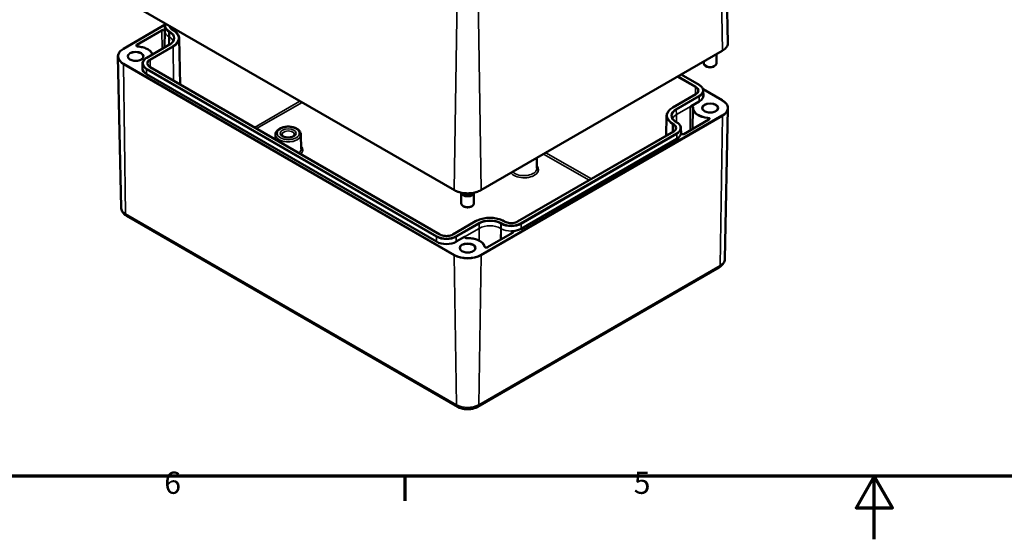
# Model space of a CAD drawing. Units: millimetres. Extents: x -65887 to 75316, y -4287564 to 420.
# Drawn here: x 162 to 318, y 0 to 82 of the extents above; entities that cross this region are included whole.
import ezdxf

# ---------------------------------------------------------------- set-up
doc = ezdxf.new("R2010")
doc.units = ezdxf.units.MM
doc.layers.get('0').update_dxf_attribs({"lineweight": 25})
for name, color, linetype, lineweight in [('Rahmen (ISO)', 7, 'Continuous', 70), ('Sichtbar (ISO)', 7, 'Continuous', 50), ('Sichtbar schmal (ISO)', 7, 'Continuous', 35)]:
    doc.layers.add(name, color=color, linetype=linetype, lineweight=lineweight)
doc.styles.add('Notiztext (DIN)', font='isocpeur.ttf')

# ---------------------------------------------------------------- blocks, each defined once
blk = doc.blocks.new('Ränder Standardrahmen')
at = {"layer": 'Rahmen (ISO)'}
blk.add_line((222.75, 10), (222.75, 6.1), dxfattribs=at)
at = {"layer": 'Rahmen (ISO)', "flags": 128}
for points in [[(10, 10), (10, 410), (584, 410), (584, 10), (10, 10)], [(297, 0), (297, 10), (294.11, 5), (299.89, 5), (297, 10)]]:
    blk.add_lwpolyline(points, dxfattribs=at)
at = {"layer": 'Rahmen (ISO)', "char_height": 3.5, "attachment_point": 7, "style": 'Notiztext (DIN)'}
for s, insert in [('6', (184.7, 6.1)), ('5', (258.95, 6.1))]:
    blk.add_mtext(s, dxfattribs=dict(at, insert=insert))

msp = doc.modelspace()

# ---------------------------------------------------------------- linework, layer by layer
at = {"layer": 'Sichtbar (ISO)'}
for p, q in [((273.17, 110.72), (273.86, 78.55)), ((178.25, 85.43), (230.58, 55.22)), ((178.25, 77.6), (184.83, 81.4)), ((184.79, 81.14), (184.77, 80.4)), ((184.77, 80.4), (184.74, 77.78)), ((186.08, 80.55), (185.99, 80.6)), ((181.92, 76.15), (185.54, 78.24)), ((187.05, 79.21), (187.2, 71.94)), ((234.77, 55.22), (272.96, 77.26)), ((272.04, 76.73), (272.04, 75.27)), ((177.86, 52.5), (177.35, 76.3)), ((181.25, 75.22), (181.24, 74.48)), ((270.04, 75.57), (270.04, 75.27)), ((270.51, 74.75), (270.33, 74.86)), ((271.57, 74.75), (271.74, 74.86)), ((227.74, 47.09), (181.89, 73.56)), ((228.31, 48.21), (182.46, 74.68)), ((266.45, 73.5), (269.29, 71.86)), ((268.75, 70.4), (265.13, 68.3)), ((269.91, 71.19), (272.96, 69.43)), ((269.96, 70.93), (269.97, 70.2)), ((269.32, 69.27), (268.03, 68.53)), ((268.28, 68.17), (268.25, 64.89)), ((273.35, 44.33), (273.86, 68.14)), ((264.16, 66.96), (264.09, 63.83)), ((265.67, 66), (265.75, 65.95)), ((270.84, 66.39), (266.88, 64.1)), ((202.3, 64.03), (202.28, 63.24)), ((206.31, 64.03), (206.35, 61.77)), ((265.22, 64.48), (240.57, 50.25)), ((266.42, 65.01), (266.44, 64.28)), ((266.44, 64.27), (266.44, 64.16)), ((265.79, 63.35), (241.14, 49.13)), ((243.62, 60.32), (243.65, 58.71)), ((231.68, 54.81), (231.68, 53.12)), ((233.68, 54.81), (233.68, 53.12)), ((232.14, 52.61), (231.97, 52.71)), ((233.21, 52.61), (233.38, 52.71)), ((178.74, 51.17), (231.07, 20.96)), ((233.94, 50.3), (230.32, 48.21)), ((238.57, 50.25), (238.48, 50.3)), ((239.8, 48.47), (235.85, 46.19)), ((232.18, 47.83), (230.89, 47.09)), ((234.28, 20.96), (272.46, 43))]:
    msp.add_line(p, q, dxfattribs=at)
for centre, major_axis, start_param, end_param in [((187, 80.39), (-2.23, 0), 6.270842, 6.277014), ((271.04, 75.27), (1, 0), 3.141593, 6.283185), ((271.04, 75.06), (0.75, 0), 3.926991, 5.497787), ((183.46, 74.47), (-2.22, 0), 6.270842, 7.068583), ((267.75, 70.18), (2.23, 0), 5.497787, 6.295528), ((264.21, 64.26), (2.23, 0), 5.497787, 6.16495), ((264.21, 64.26), (2.23, 0), 0.006171, 0.012343), ((232.68, 54.83), (-1, 0), 0.033658, 3.107934), ((232.68, 54.95), (0.85, 0), 3.5176, 5.907178), ((232.68, 54.95), (0.825, 0), 3.540421, 5.884357), ((232.68, 53.12), (1, 0), 3.141593, 6.283185), ((232.68, 52.91), (0.75, 0), 3.926991, 5.497787), ((239.57, 50.04), (-2.23, 0), 1.689032, 2.356194), ((229.32, 47.99), (-2.23, 0), 0.785398, 2.356194)]:
    msp.add_ellipse(centre, major_axis=major_axis, ratio=0.57735, start_param=start_param, end_param=end_param, dxfattribs=at)
for points, knots in [([(184.79, 81.14), (184.79, 81.21), (184.8, 81.28), (184.84, 81.42), (184.87, 81.49), (184.91, 81.56), (184.92, 81.57), (184.92, 81.58)], [2.3685374, 2.3685374, 2.3685374, 2.3685374, 2.5231484, 2.5231484, 2.6777595, 2.6777595, 2.6916092, 2.6916092, 2.6916092, 2.6916092]), ([(185.99, 80.6), (185.94, 80.63), (185.9, 80.66), (185.81, 80.73), (185.78, 80.76), (185.71, 80.83), (185.69, 80.87), (185.65, 80.94), (185.63, 80.97), (185.61, 81.04), (185.61, 81.08), (185.61, 81.11)], [1.5707963, 1.5707963, 1.5707963, 1.5707963, 1.7254074, 1.7254074, 1.8800184, 1.8800184, 2.0346295, 2.0346295, 2.1892405, 2.1892405, 2.3438516, 2.3438516, 2.3438516, 2.3438516]), ([(184.77, 80.4), (184.77, 80.4), (184.77, 80.4), (184.77, 80.39), (184.77, 80.39), (184.77, 80.37), (184.77, 80.36), (184.77, 80.35), (184.77, 80.34), (184.77, 80.34)], [0.99897649, 0.99897649, 0.99897649, 0.99897649, 0.99904073, 0.99904073, 1.00204974, 1.00204974, 1.01190208, 1.01190208, 1.01479468, 1.01479468, 1.01479468, 1.01479468]), ([(187.05, 79.21), (187.05, 79.31), (187.03, 79.41), (186.97, 79.61), (186.93, 79.71), (186.82, 79.9), (186.75, 79.99), (186.6, 80.17), (186.51, 80.25), (186.31, 80.41), (186.2, 80.48), (186.08, 80.55)], [0.7977411, 0.7977411, 0.7977411, 0.7977411, 0.9523521, 0.9523521, 1.1069632, 1.1069632, 1.2615742, 1.2615742, 1.4161853, 1.4161853, 1.5707963, 1.5707963, 1.5707963, 1.5707963]), ([(180.53, 77.94), (180.5, 77.95), (180.47, 77.95), (180.43, 77.96), (180.41, 77.97), (180.37, 77.99), (180.36, 78), (180.33, 78.01), (180.33, 78.02), (180.32, 78.03), (180.32, 78.04), (180.32, 78.04), (180.32, 78.04), (180.32, 78.04)], [0.916837, 0.916837, 0.916837, 0.916837, 1.197811, 1.197811, 1.472348, 1.472348, 1.735347, 1.735347, 1.990637, 1.990637, 2.277274, 2.277274, 2.350024, 2.350024, 2.350024, 2.350024]), ([(182.85, 76.69), (182.84, 76.73), (182.82, 76.77), (182.72, 76.97), (182.6, 77.11), (182.31, 77.37), (182.13, 77.48), (181.73, 77.68), (181.51, 77.76), (181.04, 77.88), (180.78, 77.92), (180.53, 77.94)], [1.00239, 1.00239, 1.00239, 1.00239, 1.078206, 1.078206, 1.364844, 1.364844, 1.651481, 1.651481, 1.938118, 1.938118, 2.224755, 2.224755, 2.224755, 2.224755]), ([(185.54, 78.24), (185.63, 78.29), (185.71, 78.35), (185.86, 78.46), (185.92, 78.52), (186.03, 78.65), (186.08, 78.71), (186.15, 78.84), (186.18, 78.91), (186.22, 79.04), (186.23, 79.1), (186.23, 79.17)], [6.2831853, 6.2831853, 6.2831853, 6.2831853, 6.4377964, 6.4377964, 6.5924074, 6.5924074, 6.7470185, 6.7470185, 6.9016295, 6.9016295, 7.0562406, 7.0562406, 7.0562406, 7.0562406]), ([(272.96, 77.26), (273.07, 77.33), (273.18, 77.4), (273.36, 77.55), (273.45, 77.63), (273.6, 77.8), (273.66, 77.89), (273.76, 78.07), (273.8, 78.16), (273.85, 78.36), (273.86, 78.46), (273.86, 78.55)], [3.1415927, 3.1415927, 3.1415927, 3.1415927, 3.3011409, 3.3011409, 3.4606891, 3.4606891, 3.6202373, 3.6202373, 3.7797855, 3.7797855, 3.9393337, 3.9393337, 3.9393337, 3.9393337]), ([(177.35, 76.3), (177.35, 76.4), (177.36, 76.5), (177.41, 76.69), (177.45, 76.79), (177.55, 76.97), (177.61, 77.06), (177.76, 77.23), (177.84, 77.31), (178.03, 77.46), (178.14, 77.53), (178.25, 77.6)], [2.3438516, 2.3438516, 2.3438516, 2.3438516, 2.5033998, 2.5033998, 2.662948, 2.662948, 2.8224962, 2.8224962, 2.9820444, 2.9820444, 3.1415927, 3.1415927, 3.1415927, 3.1415927]), ([(181.37, 76.33), (181.37, 76.25), (181.35, 76.18), (181.25, 76.04), (181.19, 75.98), (181.03, 75.87), (180.93, 75.82), (180.72, 75.75), (180.6, 75.72), (180.35, 75.68), (180.22, 75.67), (179.97, 75.68), (179.84, 75.7), (179.6, 75.75), (179.49, 75.79), (179.3, 75.88), (179.22, 75.93), (179.09, 76.04), (179.04, 76.11), (178.98, 76.22), (178.97, 76.27), (178.97, 76.33)], [5.497787, 5.497787, 5.497787, 5.497787, 5.884445, 5.884445, 6.20629, 6.20629, 6.512349, 6.512349, 6.819804, 6.819804, 7.129501, 7.129501, 7.439777, 7.439777, 7.748739, 7.748739, 8.055172, 8.055172, 8.363341, 8.363341, 8.63938, 8.63938, 8.63938, 8.63938]), ([(181.25, 75.22), (181.25, 75.29), (181.26, 75.36), (181.3, 75.5), (181.33, 75.57), (181.41, 75.7), (181.46, 75.77), (181.57, 75.89), (181.63, 75.95), (181.76, 76.05), (181.84, 76.1), (181.92, 76.15)], [2.3685374, 2.3685374, 2.3685374, 2.3685374, 2.5231484, 2.5231484, 2.6777595, 2.6777595, 2.8323706, 2.8323706, 2.9869816, 2.9869816, 3.1415927, 3.1415927, 3.1415927, 3.1415927]), ([(182.46, 74.68), (182.41, 74.71), (182.36, 74.74), (182.28, 74.81), (182.24, 74.84), (182.18, 74.91), (182.15, 74.95), (182.11, 75.02), (182.1, 75.05), (182.08, 75.12), (182.07, 75.16), (182.07, 75.2)], [1.5707963, 1.5707963, 1.5707963, 1.5707963, 1.7254074, 1.7254074, 1.8800184, 1.8800184, 2.0346295, 2.0346295, 2.1892405, 2.1892405, 2.3438516, 2.3438516, 2.3438516, 2.3438516]), ([(269.29, 71.86), (269.37, 71.82), (269.44, 71.77), (269.58, 71.66), (269.64, 71.6), (269.75, 71.48), (269.8, 71.42), (269.87, 71.29), (269.9, 71.22), (269.94, 71.08), (269.96, 71.01), (269.96, 70.93)], [4.712389, 4.712389, 4.712389, 4.712389, 4.867, 4.867, 5.0216111, 5.0216111, 5.1762221, 5.1762221, 5.3308332, 5.3308332, 5.4854442, 5.4854442, 5.4854442, 5.4854442]), ([(269.14, 70.91), (269.14, 70.87), (269.13, 70.84), (269.11, 70.77), (269.1, 70.73), (269.05, 70.66), (269.03, 70.62), (268.97, 70.55), (268.93, 70.52), (268.85, 70.46), (268.8, 70.42), (268.75, 70.4)], [5.5101301, 5.5101301, 5.5101301, 5.5101301, 5.6647411, 5.6647411, 5.8193522, 5.8193522, 5.9739632, 5.9739632, 6.1285743, 6.1285743, 6.2831853, 6.2831853, 6.2831853, 6.2831853]), ([(267.86, 68.35), (267.89, 68.39), (267.93, 68.44), (267.99, 68.5), (268.01, 68.52), (268.03, 68.53)], [0, 0, 0, 0, 0.03145424, 0.03145424, 0.05016495, 0.05016495, 0.05016495, 0.05016495]), ([(272.96, 69.43), (273.07, 69.37), (273.18, 69.3), (273.36, 69.14), (273.45, 69.06), (273.6, 68.9), (273.66, 68.81), (273.76, 68.62), (273.8, 68.53), (273.85, 68.34), (273.86, 68.24), (273.86, 68.14)], [4.712389, 4.712389, 4.712389, 4.712389, 4.8719372, 4.8719372, 5.0314854, 5.0314854, 5.1910336, 5.1910336, 5.3505818, 5.3505818, 5.5101301, 5.5101301, 5.5101301, 5.5101301]), ([(265.13, 68.3), (265.01, 68.23), (264.9, 68.16), (264.7, 68), (264.61, 67.92), (264.46, 67.75), (264.39, 67.65), (264.28, 67.46), (264.24, 67.37), (264.18, 67.17), (264.16, 67.06), (264.16, 66.96)], [3.1415927, 3.1415927, 3.1415927, 3.1415927, 3.2962037, 3.2962037, 3.4508148, 3.4508148, 3.6054258, 3.6054258, 3.7600369, 3.7600369, 3.9146479, 3.9146479, 3.9146479, 3.9146479]), ([(268.29, 68.25), (268.29, 68.24), (268.29, 68.24), (268.29, 68.23), (268.29, 68.22), (268.29, 68.21), (268.29, 68.21), (268.29, 68.2), (268.29, 68.19), (268.28, 68.18), (268.28, 68.18), (268.28, 68.17)], [3.87683731, 3.87683731, 3.87683731, 3.87683731, 3.88563384, 3.88563384, 3.89443037, 3.89443037, 3.90322689, 3.90322689, 3.91202342, 3.91202342, 3.92081995, 3.92081995, 3.92081995, 3.92081995]), ([(268.29, 68.25), (268.29, 68.25), (268.29, 68.25), (268.29, 68.25), (268.29, 68.25), (268.29, 68.25), (268.29, 68.25), (268.29, 68.25), (268.29, 68.25), (268.29, 68.25), (268.29, 68.25), (268.29, 68.25)], [5.50395801, 5.50395801, 5.50395801, 5.50395801, 5.51275454, 5.51275454, 5.52155107, 5.52155107, 5.53034759, 5.53034759, 5.53914412, 5.53914412, 5.54794065, 5.54794065, 5.54794065, 5.54794065]), ([(272.24, 68.16), (272.24, 68.09), (272.21, 68.01), (272.11, 67.87), (272.05, 67.81), (271.89, 67.7), (271.79, 67.66), (271.58, 67.58), (271.46, 67.55), (271.22, 67.51), (271.09, 67.51), (270.83, 67.52), (270.7, 67.53), (270.47, 67.59), (270.36, 67.62), (270.16, 67.71), (270.08, 67.77), (269.95, 67.88), (269.9, 67.94), (269.85, 68.06), (269.84, 68.11), (269.84, 68.16)], [5.497787, 5.497787, 5.497787, 5.497787, 5.884445, 5.884445, 6.20629, 6.20629, 6.512349, 6.512349, 6.819804, 6.819804, 7.129501, 7.129501, 7.439777, 7.439777, 7.748739, 7.748739, 8.055172, 8.055172, 8.363341, 8.363341, 8.63938, 8.63938, 8.63938, 8.63938]), ([(264.98, 66.92), (264.98, 66.86), (264.99, 66.79), (265.03, 66.66), (265.06, 66.59), (265.13, 66.46), (265.18, 66.4), (265.29, 66.28), (265.35, 66.22), (265.5, 66.1), (265.58, 66.05), (265.67, 66)], [3.9393337, 3.9393337, 3.9393337, 3.9393337, 4.0939448, 4.0939448, 4.2485558, 4.2485558, 4.4031669, 4.4031669, 4.5577779, 4.5577779, 4.712389, 4.712389, 4.712389, 4.712389]), ([(265.75, 65.95), (265.83, 65.9), (265.91, 65.85), (266.05, 65.74), (266.11, 65.68), (266.22, 65.56), (266.26, 65.5), (266.34, 65.37), (266.37, 65.3), (266.41, 65.16), (266.42, 65.09), (266.42, 65.01)], [4.712389, 4.712389, 4.712389, 4.712389, 4.867, 4.867, 5.0216111, 5.0216111, 5.1762221, 5.1762221, 5.3308332, 5.3308332, 5.4854442, 5.4854442, 5.4854442, 5.4854442]), ([(270.89, 66.44), (270.89, 66.44), (270.89, 66.44), (270.89, 66.44), (270.89, 66.43), (270.89, 66.43), (270.88, 66.42), (270.87, 66.41), (270.87, 66.41), (270.86, 66.4), (270.85, 66.39), (270.84, 66.39)], [5.503958, 5.503958, 5.503958, 5.503958, 5.6598035, 5.6598035, 5.8156489, 5.8156489, 5.9714944, 5.9714944, 6.1273398, 6.1273398, 6.2831853, 6.2831853, 6.2831853, 6.2831853]), ([(206.31, 64.03), (206.3, 64.15), (206.27, 64.28), (206.16, 64.51), (206.07, 64.63), (205.83, 64.84), (205.68, 64.94), (205.34, 65.1), (205.15, 65.16), (204.74, 65.25), (204.52, 65.27), (204.09, 65.27), (203.88, 65.25), (203.47, 65.17), (203.28, 65.11), (202.93, 64.95), (202.77, 64.85), (202.52, 64.61), (202.42, 64.48), (202.32, 64.23), (202.3, 64.13), (202.3, 64.03)], [0.797741, 0.797741, 0.797741, 0.797741, 1.057868, 1.057868, 1.34444, 1.34444, 1.673387, 1.673387, 2.014818, 2.014818, 2.353388, 2.353388, 2.690232, 2.690232, 3.028733, 3.028733, 3.370157, 3.370157, 3.698889, 3.698889, 3.914648, 3.914648, 3.914648, 3.914648]), ([(205.3, 64), (205.3, 63.97), (205.29, 63.94), (205.24, 63.86), (205.2, 63.82), (205.09, 63.73), (205.02, 63.69), (204.87, 63.63), (204.78, 63.6), (204.59, 63.56), (204.48, 63.54), (204.27, 63.54), (204.16, 63.54), (203.95, 63.57), (203.85, 63.59), (203.68, 63.65), (203.6, 63.69), (203.47, 63.76), (203.42, 63.8), (203.35, 63.88), (203.33, 63.92), (203.31, 63.97), (203.31, 63.99), (203.31, 64)], [5.51013, 5.51013, 5.51013, 5.51013, 5.821821, 5.821821, 6.14989, 6.14989, 6.42823, 6.42823, 6.711235, 6.711235, 7.001455, 7.001455, 7.295141, 7.295141, 7.587502, 7.587502, 7.873909, 7.873909, 8.152851, 8.152851, 8.440368, 8.440368, 8.627037, 8.627037, 8.627037, 8.627037]), ([(265.6, 64.99), (265.6, 64.95), (265.6, 64.92), (265.58, 64.85), (265.56, 64.81), (265.52, 64.74), (265.49, 64.7), (265.43, 64.64), (265.39, 64.6), (265.31, 64.54), (265.27, 64.5), (265.22, 64.48)], [5.5101301, 5.5101301, 5.5101301, 5.5101301, 5.6647411, 5.6647411, 5.8193522, 5.8193522, 5.9739632, 5.9739632, 6.1285743, 6.1285743, 6.2831853, 6.2831853, 6.2831853, 6.2831853]), ([(266.42, 64.11), (266.42, 64.12), (266.43, 64.13), (266.43, 64.15), (266.43, 64.16), (266.44, 64.16), (266.44, 64.16), (266.44, 64.16), (266.44, 64.16), (266.44, 64.16), (266.44, 64.16), (266.44, 64.16)], [0.03542575, 0.03542575, 0.03542575, 0.03542575, 0.04431701, 0.04431701, 0.06053217, 0.06053217, 0.06719714, 0.06719714, 0.07168514, 0.07168514, 0.07294914, 0.07294914, 0.07294914, 0.07294914]), ([(266.44, 64.24), (266.44, 64.24), (266.44, 64.24), (266.44, 64.24), (266.44, 64.24), (266.44, 64.24), (266.44, 64.24), (266.44, 64.24), (266.44, 64.23), (266.44, 64.23), (266.44, 64.23), (266.44, 64.22), (266.44, 64.21), (266.44, 64.19), (266.44, 64.18), (266.44, 64.16), (266.44, 64.16), (266.44, 64.16)], [0.99501105, 0.99501105, 0.99501105, 0.99501105, 0.99517, 0.99517, 0.99532896, 0.99532896, 0.99603172, 0.99603172, 0.99753622, 0.99753622, 0.99904073, 0.99904073, 1.00204974, 1.00204974, 1.01190208, 1.01190208, 1.01375813, 1.01375813, 1.01375813, 1.01375813]), ([(266.88, 64.1), (266.87, 64.1), (266.85, 64.09), (266.81, 64.07), (266.79, 64.07), (266.73, 64.06), (266.71, 64.06), (266.65, 64.06), (266.63, 64.06), (266.57, 64.07), (266.55, 64.08), (266.51, 64.09), (266.49, 64.1), (266.47, 64.12), (266.46, 64.13), (266.44, 64.14), (266.44, 64.15), (266.44, 64.16), (266.44, 64.16), (266.44, 64.16)], [0, 0, 0, 0, 0.258754, 0.258754, 0.528921, 0.528921, 0.80784, 0.80784, 1.089525, 1.089525, 1.367314, 1.367314, 1.635092, 1.635092, 1.891657, 1.891657, 2.157093, 2.157093, 2.270306, 2.270306, 2.270306, 2.270306]), ([(230.58, 55.22), (230.8, 55.09), (231.05, 54.98), (231.61, 54.82), (231.91, 54.76), (232.52, 54.71), (232.83, 54.71), (233.44, 54.76), (233.74, 54.82), (234.3, 54.98), (234.55, 55.09), (234.77, 55.22)], [1.570796, 1.570796, 1.570796, 1.570796, 1.884956, 1.884956, 2.199115, 2.199115, 2.513274, 2.513274, 2.827433, 2.827433, 3.141593, 3.141593, 3.141593, 3.141593]), ([(177.86, 52.5), (177.86, 52.38), (177.88, 52.26), (177.95, 52.04), (177.99, 51.93), (178.11, 51.74), (178.17, 51.65), (178.32, 51.48), (178.4, 51.41), (178.56, 51.28), (178.65, 51.22), (178.74, 51.17)], [3.9393337, 3.9393337, 3.9393337, 3.9393337, 4.0939448, 4.0939448, 4.2485558, 4.2485558, 4.4031669, 4.4031669, 4.5577779, 4.5577779, 4.712389, 4.712389, 4.712389, 4.712389]), ([(238.48, 50.3), (238.24, 50.44), (237.96, 50.55), (237.36, 50.73), (237.04, 50.79), (236.38, 50.85), (236.04, 50.85), (235.38, 50.79), (235.06, 50.73), (234.46, 50.55), (234.18, 50.44), (233.94, 50.3)], [1.570796, 1.570796, 1.570796, 1.570796, 1.884956, 1.884956, 2.199115, 2.199115, 2.513274, 2.513274, 2.827433, 2.827433, 3.141593, 3.141593, 3.141593, 3.141593]), ([(240.57, 50.25), (240.47, 50.19), (240.36, 50.14), (240.1, 50.06), (239.95, 50.04), (239.66, 50.01), (239.51, 50.01), (239.22, 50.03), (239.07, 50.06), (238.81, 50.13), (238.69, 50.18), (238.58, 50.24), (238.57, 50.24), (238.57, 50.25)], [0, 0, 0, 0, 0.307835, 0.307835, 0.617529, 0.617529, 0.928861, 0.928861, 1.24026, 1.24026, 1.550116, 1.550116, 1.570796, 1.570796, 1.570796, 1.570796]), ([(239.62, 48.67), (239.62, 48.67), (239.62, 48.68), (239.62, 48.7), (239.62, 48.71), (239.61, 48.73), (239.61, 48.73), (239.61, 48.74), (239.61, 48.74), (239.61, 48.74), (239.61, 48.75), (239.6, 48.75), (239.6, 48.75), (239.6, 48.75), (239.6, 48.75), (239.6, 48.75), (239.6, 48.75), (239.6, 48.75)], [0.97522741, 0.97522741, 0.97522741, 0.97522741, 0.97812001, 0.97812001, 0.98797235, 0.98797235, 0.99098136, 0.99098136, 0.99248587, 0.99248587, 0.99399037, 0.99399037, 0.99469313, 0.99469313, 0.99485209, 0.99485209, 0.99501105, 0.99501105, 0.99501105, 0.99501105]), ([(239.62, 48.67), (239.62, 48.67), (239.62, 48.67), (239.62, 48.67), (239.62, 48.67), (239.62, 48.68), (239.62, 48.68), (239.63, 48.68), (239.63, 48.69), (239.66, 48.7), (239.69, 48.72), (239.75, 48.74), (239.78, 48.75), (239.82, 48.76), (239.83, 48.76), (239.83, 48.76)], [0.08035493, 0.08035493, 0.08035493, 0.08035493, 0.08157886, 0.08157886, 0.08356932, 0.08356932, 0.0866273, 0.0866273, 0.09255055, 0.09255055, 0.10795121, 0.10795121, 0.11872283, 0.11872283, 0.12033079, 0.12033079, 0.12033079, 0.12033079]), ([(239.85, 48.52), (239.85, 48.52), (239.85, 48.52), (239.85, 48.52), (239.85, 48.51), (239.85, 48.51), (239.84, 48.5), (239.84, 48.49), (239.83, 48.49), (239.82, 48.48), (239.81, 48.47), (239.8, 48.47)], [5.503958, 5.503958, 5.503958, 5.503958, 5.6598035, 5.6598035, 5.8156489, 5.8156489, 5.9714944, 5.9714944, 6.1273398, 6.1273398, 6.2831853, 6.2831853, 6.2831853, 6.2831853]), ([(230.32, 48.21), (230.22, 48.15), (230.1, 48.1), (229.84, 48.02), (229.7, 47.99), (229.41, 47.97), (229.26, 47.96), (228.96, 47.99), (228.82, 48.01), (228.56, 48.09), (228.44, 48.14), (228.33, 48.2), (228.32, 48.2), (228.31, 48.21)], [6.283185, 6.283185, 6.283185, 6.283185, 6.59102, 6.59102, 6.900714, 6.900714, 7.212047, 7.212047, 7.523445, 7.523445, 7.833301, 7.833301, 7.853982, 7.853982, 7.853982, 7.853982]), ([(232.18, 47.83), (232.2, 47.84), (232.22, 47.85), (232.28, 47.86), (232.32, 47.85), (232.35, 47.85)], [0.11917472, 0.11917472, 0.11917472, 0.11917472, 0.13788543, 0.13788543, 0.16933967, 0.16933967, 0.16933967, 0.16933967]), ([(232.54, 47.64), (232.51, 47.64), (232.48, 47.64), (232.43, 47.65), (232.41, 47.66), (232.36, 47.67), (232.34, 47.68), (232.31, 47.7), (232.3, 47.71), (232.29, 47.72), (232.28, 47.73), (232.28, 47.74), (232.28, 47.74), (232.28, 47.74)], [0.735245, 0.735245, 0.735245, 0.735245, 1.016844, 1.016844, 1.29628, 1.29628, 1.5671, 1.5671, 1.825999, 1.825999, 2.084482, 2.084482, 2.350024, 2.350024, 2.350024, 2.350024]), ([(235.4, 46.24), (235.36, 46.4), (235.28, 46.57), (235.05, 46.86), (234.89, 47), (234.53, 47.23), (234.32, 47.34), (233.85, 47.5), (233.6, 47.56), (233.08, 47.63), (232.81, 47.65), (232.54, 47.64)], [0.916837, 0.916837, 0.916837, 0.916837, 1.214739, 1.214739, 1.512642, 1.512642, 1.810544, 1.810544, 2.108446, 2.108446, 2.406348, 2.406348, 2.406348, 2.406348]), ([(233.88, 46.01), (233.88, 45.94), (233.85, 45.86), (233.75, 45.73), (233.69, 45.66), (233.53, 45.56), (233.43, 45.51), (233.22, 45.43), (233.1, 45.4), (232.86, 45.37), (232.73, 45.36), (232.47, 45.37), (232.34, 45.39), (232.11, 45.44), (232, 45.48), (231.8, 45.57), (231.72, 45.62), (231.59, 45.73), (231.54, 45.79), (231.49, 45.91), (231.48, 45.96), (231.48, 46.01)], [5.497787, 5.497787, 5.497787, 5.497787, 5.884445, 5.884445, 6.20629, 6.20629, 6.512349, 6.512349, 6.819804, 6.819804, 7.129501, 7.129501, 7.439777, 7.439777, 7.748739, 7.748739, 8.055172, 8.055172, 8.363341, 8.363341, 8.63938, 8.63938, 8.63938, 8.63938]), ([(235.85, 46.19), (235.83, 46.18), (235.81, 46.17), (235.77, 46.15), (235.75, 46.15), (235.7, 46.14), (235.67, 46.14), (235.62, 46.14), (235.59, 46.14), (235.54, 46.15), (235.51, 46.16), (235.47, 46.17), (235.46, 46.18), (235.43, 46.2), (235.42, 46.21), (235.41, 46.22), (235.4, 46.23), (235.4, 46.24), (235.4, 46.24), (235.4, 46.24)], [0, 0, 0, 0, 0.258754, 0.258754, 0.528921, 0.528921, 0.80784, 0.80784, 1.089525, 1.089525, 1.367314, 1.367314, 1.635092, 1.635092, 1.891657, 1.891657, 2.157093, 2.157093, 2.224755, 2.224755, 2.224755, 2.224755]), ([(272.46, 43), (272.56, 43.05), (272.64, 43.11), (272.81, 43.25), (272.89, 43.32), (273.04, 43.48), (273.1, 43.57), (273.21, 43.77), (273.26, 43.87), (273.33, 44.1), (273.35, 44.21), (273.35, 44.33)], [0, 0, 0, 0, 0.1546111, 0.1546111, 0.3092221, 0.3092221, 0.4638332, 0.4638332, 0.6184442, 0.6184442, 0.7730553, 0.7730553, 0.7730553, 0.7730553]), ([(231.07, 20.96), (231.08, 20.95), (231.09, 20.94), (231.11, 20.93), (231.12, 20.93), (231.14, 20.92), (231.15, 20.91), (231.17, 20.9), (231.18, 20.89), (231.21, 20.88), (231.22, 20.88), (231.23, 20.87)], [4.71238898, 4.71238898, 4.71238898, 4.71238898, 4.72944718, 4.72944718, 4.74650538, 4.74650538, 4.76356358, 4.76356358, 4.78062178, 4.78062178, 4.79767998, 4.79767998, 4.79767998, 4.79767998]), ([(231.23, 20.87), (231.31, 20.83), (231.39, 20.8), (231.57, 20.74), (231.66, 20.71), (231.85, 20.66), (231.95, 20.64), (232.15, 20.61), (232.26, 20.6), (232.47, 20.58), (232.57, 20.58), (232.78, 20.58), (232.89, 20.58), (233.1, 20.6), (233.2, 20.61), (233.4, 20.64), (233.5, 20.66), (233.69, 20.71), (233.79, 20.74), (233.96, 20.8), (234.05, 20.83), (234.12, 20.87)], [0.0370805, 0.0370805, 0.0370805, 0.0370805, 0.0986887, 0.0986887, 0.160297, 0.160297, 0.2219052, 0.2219052, 0.2835134, 0.2835134, 0.3451216, 0.3451216, 0.4067299, 0.4067299, 0.4683381, 0.4683381, 0.5299463, 0.5299463, 0.5915546, 0.5915546, 0.6531628, 0.6531628, 0.6531628, 0.6531628]), ([(234.12, 20.87), (234.13, 20.88), (234.14, 20.88), (234.17, 20.89), (234.18, 20.9), (234.2, 20.91), (234.21, 20.92), (234.23, 20.93), (234.24, 20.93), (234.26, 20.94), (234.27, 20.95), (234.28, 20.96)], [6.19789431, 6.19789431, 6.19789431, 6.19789431, 6.21495251, 6.21495251, 6.23201071, 6.23201071, 6.24906891, 6.24906891, 6.26612711, 6.26612711, 6.28318531, 6.28318531, 6.28318531, 6.28318531])]:
    msp.add_open_spline(points, degree=3, knots=knots, dxfattribs=at)
at = {"layer": 'Sichtbar schmal (ISO)'}
for p, q in [((272.98, 77.31), (272.49, 109.76)), ((230.55, 55.26), (231.04, 87.72)), ((234.8, 55.26), (234.31, 87.72)), ((230.55, 55.26), (178.23, 85.47)), ((178.3, 77.59), (184.82, 81.36)), ((184.27, 80.55), (180.32, 78.27)), ((180.39, 78.15), (184.34, 80.43)), ((184.34, 80.43), (184.37, 77.56)), ((185.42, 79.48), (185.41, 78.17)), ((185.42, 79.48), (185.43, 80.22)), ((185.51, 79.43), (185.42, 79.48)), ((185.43, 80.22), (185.52, 80.17)), ((185.59, 80.29), (185.5, 80.34)), ((185.51, 79.43), (185.5, 78.22)), ((185.51, 79.43), (185.52, 80.17)), ((185.94, 80.6), (186.03, 80.55)), ((186.02, 80.94), (186.03, 80.58)), ((180.39, 78.15), (180.39, 77.98)), ((181.97, 76.15), (185.59, 78.24)), ((186.03, 77.99), (182.41, 75.89)), ((182.48, 75.77), (186.1, 77.87)), ((186.1, 77.87), (186.18, 72.53)), ((272.98, 77.31), (234.8, 55.26)), ((178.23, 75.1), (230.55, 44.89)), ((178.23, 75.1), (178.59, 51.5)), ((230.63, 45.01), (178.3, 75.23)), ((182.48, 75.77), (182.49, 74.66)), ((181.89, 73.56), (181.9, 74.3)), ((181.9, 74.3), (227.75, 47.83)), ((227.82, 47.95), (181.97, 74.42)), ((182.41, 74.68), (228.26, 48.2)), ((268.8, 71.61), (265.98, 73.23)), ((266.42, 73.49), (269.24, 71.86)), ((265.84, 73.15), (268.73, 71.49)), ((265.18, 68.3), (268.8, 70.39)), ((269.24, 70.14), (265.62, 68.05)), ((268.73, 71.49), (268.71, 70.37)), ((269.92, 71.15), (272.91, 69.43)), ((206.16, 69.31), (198.96, 65.15)), ((199.31, 64.95), (206.51, 69.11)), ((265.69, 67.92), (269.31, 70.02)), ((268.03, 68.53), (265.7, 67.18)), ((269.32, 69.27), (269.31, 70.02)), ((272.91, 67.06), (234.72, 45.01)), ((265.7, 67.18), (265.69, 67.92)), ((265.7, 67.18), (265.71, 65.97)), ((267.86, 68.35), (267.89, 64.69)), ((234.8, 44.89), (272.98, 66.94)), ((265.11, 65.62), (265.09, 64.4)), ((265.11, 65.62), (265.2, 65.57)), ((265.27, 65.69), (265.18, 65.74)), ((265.2, 65.57), (265.18, 64.45)), ((265.62, 65.99), (265.7, 65.94)), ((266.93, 64.1), (270.89, 66.38)), ((270.68, 66.59), (270.67, 66.29)), ((272.98, 66.94), (272.62, 43.33)), ((240.62, 50.24), (265.27, 64.47)), ((265.7, 64.22), (241.06, 49.99)), ((241.13, 49.87), (265.77, 64.1)), ((265.79, 63.35), (265.77, 64.1)), ((266.44, 64.24), (266.44, 64.22)), ((244.7, 60.94), (251.9, 56.79)), ((252.25, 56.99), (245.05, 61.15)), ((230.91, 21.29), (178.59, 51.5)), ((230.37, 48.2), (233.99, 50.29)), ((234.43, 50.04), (230.81, 47.95)), ((230.88, 47.83), (234.5, 49.92)), ((234.51, 49.18), (234.5, 49.92)), ((237.91, 49.18), (237.92, 49.92)), ((237.92, 49.92), (238.01, 49.87)), ((238.08, 49.99), (237.99, 50.04)), ((238, 49.13), (238.01, 49.87)), ((238.43, 50.29), (238.52, 50.24)), ((241.14, 49.13), (241.13, 49.87)), ((234.51, 49.18), (232.18, 47.83)), ((234.51, 49.18), (234.53, 47.22)), ((235.9, 46.18), (239.85, 48.46)), ((237.91, 49.18), (237.89, 47.37)), ((238, 49.13), (237.91, 49.18)), ((238, 49.13), (237.98, 47.42)), ((239.6, 48.75), (239.6, 48.35)), ((227.74, 47.09), (227.75, 47.83)), ((230.89, 47.09), (230.88, 47.83)), ((232.35, 47.85), (232.35, 47.68)), ((230.55, 44.89), (230.91, 21.29)), ((234.8, 44.89), (234.44, 21.29)), ((272.62, 43.33), (234.44, 21.29))]:
    msp.add_line(p, q, dxfattribs=at)
for centre, major_axis, ratio, start_param, end_param in [((187, 81.21), (-2.11, 0), 0.57735, 5.999636, 7.068583), ((187, 81.12), (-2.21, 0), 0.57735, 6.270842, 7.068583), ((187, 81.21), (-1.49, 0), 0.57735, 6.246436, 7.068583), ((187, 81.12), (-1.39, 0), 0.57735, 6.217188, 6.295528), ((184.52, 80.41), (-0.349, 0), 0.57735, 3.90192, 5.497787), ((184.27, 80.47), (-0.05, 0.0866), 0.57735, 3.935717, 5.497787), ((184.52, 80.33), (0.249, 0), 0.57735, 0.064726, 2.356194), ((187, 80.39), (-2.22, 0), 0.57735, 6.277014, 7.068583), ((185.5, 80.26), (-0.05, -0.0866), 0.57735, 3.926991, 5.480334), ((183.81, 78.45), (2.4, 0), 0.57735, 0.261746, 0.785398), ((185.59, 80.21), (0.05, 0.0866), 0.57735, 0.785398, 2.338741), ((183.81, 79.19), (2.42, 0), 0.57735, 6.270842, 7.068583), ((183.81, 79.27), (2.52, 0), 0.57735, 5.497787, 7.068583), ((185.94, 80.51), (0.05, 0.0866), 0.57735, 0, 0.785398), ((186.03, 80.46), (0.05, 0.0866), 0.57735, 0, 0.785398), ((183.81, 79.27), (3.13, 0), 0.57735, 5.497787, 7.068583), ((180.57, 78.13), (-0.349, 0), 0.57735, 5.497787, 7.722542), ((180.32, 78.19), (-0.05, 0.0866), 0.57735, 3.935717, 5.497787), ((180.57, 78.04), (-0.249, 0), 0.57735, 5.497787, 6.289356), ((180.52, 77.84), (0.0076, 0.0997), 0.107011, 0, 0.619569), ((180.17, 76.41), (2.65, 0), 0.57735, 0.161195, 1.439357), ((185.59, 78.16), (-0.05, 0.0866), 0.57735, 5.497787, 6.283185), ((186.03, 77.9), (-0.05, 0.0866), 0.57735, 3.944444, 5.497787), ((183.81, 79.19), (3.23, 0), 0.57735, 5.497787, 6.295528), ((270.86, 78.53), (3, 0), 0.57735, 5.497787, 6.295528), ((180.35, 76.41), (-2.9, 0), 0.57735, 5.497787, 7.068583), ((178.3, 77.51), (-0.05, 0.0866), 0.57735, 5.497787, 6.283185), ((180.17, 76.33), (-1.2, 0), 0.57735, 3.141593, 6.283185), ((272.91, 77.35), (0.05, -0.0866), 0.57735, 0, 0.802851), ((180.35, 76.33), (-3, 0), 0.57735, 0.012343, 0.785398), ((178.3, 75.14), (0.05, 0.0866), 0.57735, 0.785398, 2.373648), ((183.46, 75.29), (-2.11, 0), 0.57735, 5.497787, 7.068583), ((183.46, 75.21), (-2.21, 0), 0.57735, 6.270842, 7.068583), ((183.46, 75.29), (-1.49, 0), 0.57735, 5.497787, 7.068583), ((181.97, 76.06), (-0.05, 0.0866), 0.57735, 5.497787, 6.283185), ((183.46, 75.21), (-1.39, 0), 0.57735, 5.497787, 6.295528), ((182.41, 75.81), (-0.05, 0.0866), 0.57735, 3.944444, 5.497787), ((181.97, 74.34), (-0.05, -0.0866), 0.57735, 3.926991, 5.480334), ((182.41, 74.6), (0.05, 0.0866), 0.57735, 0, 0.785398), ((269.24, 71.78), (0.05, 0.0866), 0.57735, 0, 0.785398), ((267.75, 71), (2.11, 0), 0.57735, 5.497787, 7.068583), ((268.8, 71.53), (0.05, 0.0866), 0.57735, 0.785398, 2.338741), ((267.75, 70.92), (1.39, 0), 0.57735, 6.270842, 7.068583), ((268.8, 70.31), (-0.05, 0.0866), 0.57735, 5.497787, 6.283185), ((267.75, 71), (1.49, 0), 0.57735, 5.497787, 7.068583), ((269.24, 70.06), (0.05, -0.0866), 0.57735, 0.802851, 2.356194), ((267.75, 70.92), (2.21, 0), 0.57735, 5.497787, 6.295528), ((268.04, 68.33), (0.349, 0), 0.57735, 6.233032, 7.86673), ((271.04, 68.16), (-1.2, 0), 0.57735, 3.141593, 6.283185), ((272.91, 69.34), (0.05, 0.0866), 0.57735, 0, 0.785398), ((270.86, 68.24), (2.9, 0), 0.57735, 5.497787, 7.068583), ((267.39, 67.02), (-3.13, 0), 0.57735, 5.497787, 7.068583), ((267.39, 67.02), (-2.52, 0), 0.57735, 5.497787, 7.068583), ((267.39, 66.94), (-2.42, 0), 0.57735, 5.497787, 6.295528), ((267.39, 66.2), (-2.4, 0), 0.57735, 5.497787, 6.02144), ((265.18, 68.22), (-0.05, 0.0866), 0.57735, 5.497787, 6.283185), ((265.62, 67.96), (0.05, -0.0866), 0.57735, 0.802851, 2.356194), ((268.04, 68.25), (0.249, 0), 0.57735, 6.277014, 8.63938), ((271.04, 68.16), (-2.75, 0), 0.57735, 6.277014, 7.722542), ((268.39, 68.24), (-0.0996, 0.0087), 0.81547, 4.783169, 6.283185), ((271.04, 68.24), (-2.65, 0), 0.57735, 6.233032, 7.722542), ((272.91, 66.98), (0.05, -0.0866), 0.57735, 0.767945, 2.356194), ((270.86, 68.16), (3, 0), 0.57735, 5.497787, 6.270842), ((267.39, 66.94), (-3.23, 0), 0.57735, 6.270842, 7.068583), ((265.18, 65.66), (0.05, 0.0866), 0.57735, 0.785398, 2.338741), ((265.27, 65.61), (0.05, 0.0866), 0.57735, 0.785398, 2.338741), ((264.21, 65), (1.39, 0), 0.57735, 6.270842, 7.068583), ((264.21, 65.08), (1.49, 0), 0.57735, 5.497787, 7.068583), ((265.62, 65.91), (0.05, 0.0866), 0.57735, 0, 0.785398), ((265.7, 65.86), (0.05, 0.0866), 0.57735, 0, 0.785398), ((264.21, 65.08), (2.11, 0), 0.57735, 5.497787, 7.068583), ((270.69, 66.64), (0.0076, 0.0997), 0.107011, 0.619569, 2.181639), ((270.64, 66.45), (0.249, 0), 0.57735, 6.277014, 7.722542), ((270.64, 66.53), (0.349, 0), 0.57735, 5.497787, 7.722542), ((270.89, 66.3), (-0.05, 0.0866), 0.57735, 5.497787, 6.283185), ((204.3, 64.01), (-2, 0), 0.57735, 6.270842, 9.437121), ((204.3, 64.01), (-0.996, 0), 0.57735, 3.12925, 6.295528), ((265.27, 64.39), (-0.05, 0.0866), 0.57735, 5.497787, 6.283185), ((265.7, 64.14), (0.05, -0.0866), 0.57735, 0.802851, 2.356194), ((264.21, 65), (2.21, 0), 0.57735, 5.497787, 6.295528), ((266.69, 64.24), (0.349, 0), 0.57735, 3.849339, 5.497787), ((264.21, 64.26), (2.23, 0), 0.57735, 6.268848, 6.289356), ((266.93, 64.02), (-0.05, 0.0866), 0.57735, 5.497787, 6.283185), ((204.3, 61.76), (2.05, 0), 0.57735, 5.684037, 6.295528), ((204.3, 61.56), (2.3, 0), 0.57735, 5.773006, 6.761698), ((241.6, 58.5), (2.3, 0), 0.57735, 3.567333, 6.761698), ((241.6, 58.7), (2.05, 0), 0.57735, 3.648259, 6.295528), ((230.63, 55.3), (-0.05, -0.0866), 0.57735, 5.480334, 6.283185), ((232.68, 56.49), (-3, 0), 0.57735, 0.785398, 2.356194), ((234.72, 55.3), (0.05, -0.0866), 0.57735, 0, 0.802851), ((180.35, 52.51), (-2.49, 0), 0.57735, 0.012343, 0.785398), ((179.12, 51.82), (-0.375, -0.65), 0.57735, 5.51524, 6.283185), ((233.99, 50.21), (-0.05, 0.0866), 0.57735, 5.497787, 6.283185), ((236.21, 49.01), (3.13, 0), 0.57735, 0.785398, 2.356194), ((236.21, 49.01), (-2.52, 0), 0.57735, 3.926991, 5.497787), ((234.43, 49.96), (0.05, -0.0866), 0.57735, 0.802851, 2.356194), ((236.21, 48.93), (2.42, 0), 0.57735, 0.785398, 2.356194), ((237.99, 49.96), (-0.05, -0.0866), 0.57735, 3.926991, 5.480334), ((238.08, 49.91), (-0.05, -0.0866), 0.57735, 3.926991, 5.480334), ((239.57, 50.77), (2.21, 0), 0.57735, 3.926991, 5.497787), ((239.57, 50.85), (-2.11, 0), 0.57735, 0.785398, 2.356194), ((238.43, 50.21), (0.05, 0.0866), 0.57735, 0, 0.785398), ((238.52, 50.16), (0.05, 0.0866), 0.57735, 0, 0.785398), ((239.57, 50.85), (1.49, 0), 0.57735, 3.926991, 5.497787), ((240.62, 50.16), (-0.05, 0.0866), 0.57735, 5.497787, 6.283185), ((241.06, 49.91), (0.05, -0.0866), 0.57735, 0.802851, 2.356194), ((236.21, 48.2), (-2.4, 0), 0.57735, 3.926991, 5.497787), ((239.57, 50.04), (-2.23, 0), 0.57735, 0.785398, 1.585134), ((239.6, 48.53), (0.249, 0), 0.57735, 6.277014, 7.789256), ((239.85, 48.38), (-0.05, 0.0866), 0.57735, 5.497787, 6.283185), ((239.6, 48.61), (0.349, 0), 0.57735, 5.497787, 7.146235), ((227.82, 47.87), (-0.05, -0.0866), 0.57735, 3.926991, 5.480334), ((229.32, 48.73), (2.21, 0), 0.57735, 3.926991, 5.497787), ((229.32, 48.81), (-2.11, 0), 0.57735, 0.785398, 2.356194), ((228.26, 48.12), (0.05, 0.0866), 0.57735, 0, 0.785398), ((229.32, 48.81), (1.49, 0), 0.57735, 3.926991, 5.497787), ((230.37, 48.12), (-0.05, 0.0866), 0.57735, 5.497787, 6.283185), ((230.81, 47.87), (0.05, -0.0866), 0.57735, 0.802851, 2.356194), ((232.52, 47.83), (-0.349, 0), 0.57735, 6.270437, 7.904135), ((232.52, 47.74), (-0.249, 0), 0.57735, 5.497787, 6.289356), ((232.68, 46.1), (2.65, 0), 0.57735, 0.131439, 1.62095), ((232.54, 47.54), (-0.0029, 0.1), 0.040933, 5.667112, 6.283185), ((232.68, 46.01), (-1.2, 0), 0.57735, 3.141593, 6.283185), ((235.65, 46.32), (-0.349, 0), 0.57735, 0.131439, 2.356194), ((235.3, 46.21), (0.0975, 0.0223), 0.809454, 0, 1.387528), ((235.9, 46.1), (-0.05, 0.0866), 0.57735, 5.497787, 6.283185), ((230.63, 44.93), (-0.05, -0.0866), 0.57735, 3.926991, 5.51524), ((232.68, 46.11), (3, 0), 0.57735, 3.926991, 5.497787), ((232.68, 46.2), (-2.9, 0), 0.57735, 0.785398, 2.356194), ((234.72, 44.93), (0.05, -0.0866), 0.57735, 0.767945, 2.356194), ((270.86, 44.35), (2.49, 0), 0.57735, 5.497787, 6.270842), ((272.09, 43.65), (0.375, -0.65), 0.57735, 0, 0.767945), ((231.45, 21.61), (-0.375, -0.65), 0.57735, 5.51524, 6.283185), ((232.68, 22.3), (-2.49, 0), 0.57735, 0.785398, 2.356194), ((233.9, 21.61), (0.375, -0.65), 0.57735, 0, 0.767945)]:
    msp.add_ellipse(centre, major_axis=major_axis, ratio=ratio, start_param=start_param, end_param=end_param, dxfattribs=at)
for centre, major_axis in [((180.17, 76.41), (1.3, 0)), ((271.04, 68.24), (1.3, 0)), ((204.3, 64.21), (1.75, 0)), ((204.3, 64.21), (1.25, 0)), ((232.68, 46.1), (1.3, 0))]:
    msp.add_ellipse(centre, major_axis=major_axis, ratio=0.57735, dxfattribs=at)
msp.add_open_spline([(234.12, 20.87), (233.91, 20.77), (233.65, 20.69), (233.11, 20.59), (232.83, 20.57), (232.37, 20.59), (232.17, 20.61), (231.77, 20.68), (231.58, 20.73), (231.34, 20.82), (231.28, 20.85), (231.23, 20.87)], degree=3, knots=[-0.6531628, -0.6531628, -0.6531628, -0.6531628, -0.4804602, -0.4804602, -0.322979, -0.322979, -0.2097722, -0.2097722, -0.0806816, -0.0806816, -0.0370805, -0.0370805, -0.0370805, -0.0370805], dxfattribs=at)

# ---------------------------------------------------------------- block references
msp.add_blockref('Ränder Standardrahmen', (0, 0))

doc.saveas('drawing.dxf')
